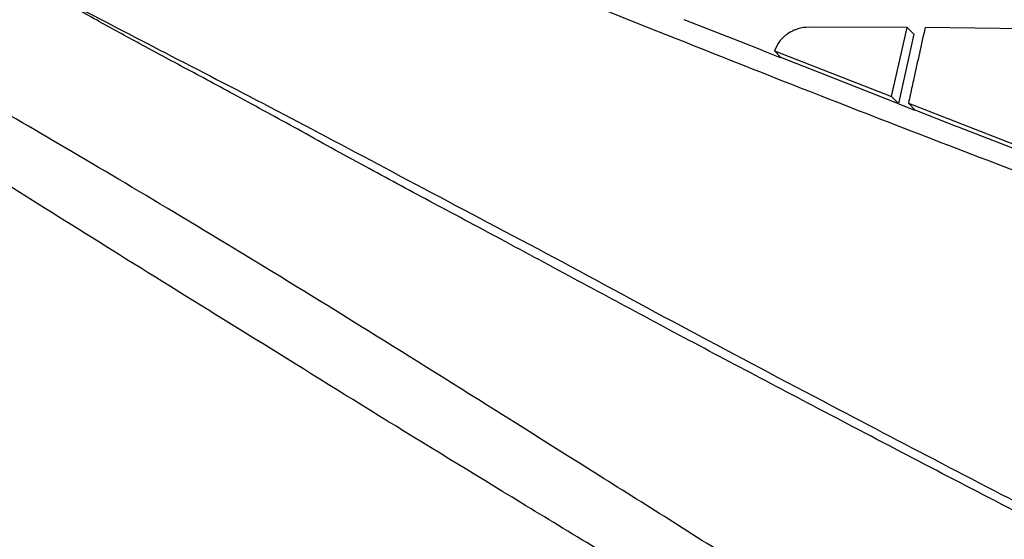
# Model space of a CAD drawing. Extents: x 831 to 911, y 781 to 934.
# Drawn here: x 893 to 895, y 806 to 807 of the extents above; entities that cross this region are included whole.
import ezdxf

# ---------------------------------------------------------------- set-up
doc = ezdxf.new("R2010")
doc.units = 0
doc.header["$MEASUREMENT"] = 0
doc.layers.add('1', color=4, linetype='Continuous')

# ---------------------------------------------------------------- blocks, each defined once
blk = doc.blocks.new('2023 SOVEREIGN HL')
at = {"layer": '1', "color": 3, "linetype": 'Continuous', "lineweight": 25}
for p, q in [((63.5043, 10.2113), (63.4124, 10.2474)), ((63.7819, 10.2348), (63.6186, 10.2353)), ((63.7562, 10.12), (63.7819, 10.2348)), ((63.7929, 10.2233), (63.7673, 10.1084)), ((63.7819, 10.2348), (63.7929, 10.2233)), ((63.9764, 10.2325), (63.8116, 10.2346)), ((63.5438, 10.1958), (63.5043, 10.2113)), ((63.5721, 10.1846), (63.5443, 10.1955)), ((63.562, 10.1962), (63.7562, 10.12)), ((63.573, 10.1846), (63.562, 10.1962)), ((63.636, 10.1599), (63.5727, 10.1848)), ((63.7622, 10.1104), (63.636, 10.1599)), ((63.7562, 10.12), (63.7673, 10.1084)), ((63.7674, 10.1083), (63.7622, 10.1104)), ((63.7948, 10.0972), (63.7686, 10.1074)), ((63.7839, 10.1091), (63.9596, 10.0406)), ((63.7839, 10.1091), (63.795, 10.0975)), ((63.8623, 10.0713), (63.795, 10.0975)), ((63.8669, 10.0694), (63.8623, 10.0713)), ((63.9066, 10.0539), (63.8669, 10.0694)), ((63.9707, 10.029), (63.9066, 10.0539))]:
    blk.add_line(p, q, dxfattribs=at)
for points, knots in [([(65.3679, 9.5077), (65.2157, 9.5561), (64.9104, 9.6533), (64.4676, 9.8085), (64.041, 9.9653), (63.68, 10.1045), (63.3823, 10.2223), (63.1434, 10.3185), (62.9202, 10.4095), (62.7144, 10.4939), (62.5251, 10.5717), (62.418, 10.615), (62.3646, 10.6367)], [0, 0, 0, 0, 0.128088, 0.256805, 0.383611, 0.508831, 0.593009, 0.674921, 0.754537, 0.836904, 0.918629, 1, 1, 1, 1]), ([(65.7073, 8.587), (65.5894, 8.6403), (65.3475, 8.7496), (64.9925, 8.9175), (64.6352, 9.0909), (64.2882, 9.2646), (63.9513, 9.4373), (63.6897, 9.5739), (63.4962, 9.6759), (63.3634, 9.7466), (63.234, 9.816), (63.1097, 9.8831), (62.9914, 9.946), (62.8786, 10.0068), (62.7726, 10.0654), (62.6727, 10.12), (62.5841, 10.1676), (62.5068, 10.209), (62.4348, 10.2487), (62.3673, 10.2861), (62.2955, 10.3248), (62.2253, 10.359), (62.1822, 10.3846), (62.1626, 10.3962)], [0, 0, 0, 0, 0.082249, 0.168725, 0.250938, 0.337838, 0.421226, 0.501438, 0.538138, 0.573956, 0.608922, 0.645818, 0.681064, 0.714276, 0.751294, 0.786327, 0.81865, 0.848238, 0.87506, 0.90615, 0.934321, 0.970126, 1, 1, 1, 1]), ([(62.163, 10.3965), (62.2064, 10.3736), (62.293, 10.3277), (62.4395, 10.2507), (62.6018, 10.1668), (62.7818, 10.074), (62.9784, 9.9685), (63.1939, 9.8555), (63.4193, 9.7329), (63.7029, 9.5834), (64.0469, 9.4038), (64.4527, 9.1978), (64.8671, 8.9939), (65.2873, 8.7941), (65.5718, 8.6654), (65.7139, 8.6012)], [0, 0, 0, 0, 0.0625608, 0.1250948, 0.1873824, 0.2497888, 0.3127535, 0.3763098, 0.4391245, 0.5016071, 0.6016993, 0.7016111, 0.8011801, 0.9006686, 1, 1, 1, 1]), ([(65.6132, 8.0965), (65.49, 8.1637), (65.2436, 8.2982), (64.8794, 8.5071), (64.519, 8.719), (64.1646, 8.9337), (63.8167, 9.1488), (63.5055, 9.3444), (63.2323, 9.5167), (62.9973, 9.6642), (62.7773, 9.801), (62.5758, 9.9231), (62.395, 10.0303), (62.2348, 10.1237), (62.0913, 10.2055), (62.0077, 10.2536), (61.966, 10.2777)], [0, 0, 0, 0, 0.082411, 0.164951, 0.247638, 0.330248, 0.412935, 0.496232, 0.559503, 0.622548, 0.685579, 0.749219, 0.81255, 0.875197, 0.937632, 1, 1, 1, 1]), ([(65.597, 8.0665), (65.4701, 8.1325), (65.2159, 8.2645), (64.8388, 8.4676), (64.4653, 8.6727), (64.0981, 8.8803), (63.7387, 9.0888), (63.4188, 9.2791), (63.1403, 9.4476), (62.9032, 9.5928), (62.6836, 9.7291), (62.4847, 9.8521), (62.3077, 9.963), (62.1519, 10.0621), (62.0135, 10.1522), (61.9331, 10.2053), (61.8929, 10.2318)], [0, 0, 0, 0, 0.082589, 0.165416, 0.24837, 0.331192, 0.414034, 0.497446, 0.560621, 0.623393, 0.686188, 0.749611, 0.812567, 0.875073, 0.937549, 1, 1, 1, 1]), ([(63.6186, 10.2353), (63.6126, 10.2348), (63.6058, 10.2342), (63.5979, 10.2314), (63.5921, 10.2291), (63.5817, 10.2233), (63.569, 10.2118), (63.5643, 10.2014), (63.562, 10.1962)], [0, 0, 0, 0, 0.24967, 0.27954, 0.331361, 0.500519, 0.750457, 1, 1, 1, 1]), ([(63.8116, 10.2346), (63.8054, 10.2064), (63.7972, 10.1695), (63.788, 10.1277), (63.785, 10.1141), (63.7839, 10.1091)], [0, 0, 0, 0, 0.67566, 0.881751, 1, 1, 1, 1]), ([(63.3105, 8.5327), (63.2396, 8.5767), (63.1008, 8.6627), (62.8997, 8.7903), (62.7105, 8.9108), (62.5305, 9.026), (62.3609, 9.135), (62.2017, 9.2385), (62.0528, 9.3373), (61.9366, 9.417), (61.8459, 9.4814), (61.7773, 9.5315), (61.712, 9.5806), (61.6348, 9.6407), (61.5788, 9.6867), (61.5395, 9.7201), (61.528, 9.73), (61.5165, 9.7399), (61.505, 9.7501), (61.4934, 9.7603), (61.4818, 9.7706), (61.4704, 9.7809), (61.4565, 9.7935), (61.4376, 9.8108), (61.4114, 9.8355), (61.3834, 9.8625), (61.3509, 9.8949), (61.3174, 9.9294), (61.2707, 9.9796), (61.2204, 10.037), (61.1855, 10.0809), (61.1691, 10.1015)], [0, 0, 0, 0, 0.059988, 0.11745, 0.177038, 0.234308, 0.294045, 0.355756, 0.416688, 0.480367, 0.514932, 0.550447, 0.586921, 0.621937, 0.683827, 0.691326, 0.698937, 0.70666, 0.714496, 0.722445, 0.730507, 0.738681, 0.74649, 0.760173, 0.779742, 0.805113, 0.824849, 0.857718, 0.888937, 0.948132, 1, 1, 1, 1]), ([(65.4822, 7.3116), (65.3468, 7.387), (65.0765, 7.5377), (64.6795, 7.763), (64.2923, 7.988), (63.917, 8.2135), (63.5543, 8.4404), (63.2062, 8.6688), (62.8759, 8.8975), (62.5683, 9.1246), (62.3106, 9.3285), (62.0981, 9.5091), (61.9249, 9.6663), (61.7689, 9.8187), (61.6835, 9.9109), (61.6407, 9.957)], [0, 0, 0, 0, 0.0833889, 0.1665456, 0.2492666, 0.3318627, 0.4146546, 0.498053, 0.5819116, 0.6657286, 0.7489375, 0.811246, 0.8737596, 0.9368686, 1, 1, 1, 1]), ([(61.6613, 9.8867), (61.7038, 9.8427), (61.7896, 9.7538), (61.9443, 9.6091), (62.107, 9.4649), (62.2713, 9.3269), (62.4326, 9.1971), (62.5969, 9.0695), (62.7606, 8.9465), (62.9204, 8.8302), (63.0697, 8.7243), (63.2161, 8.6226), (63.3803, 8.511), (63.5648, 8.3882), (63.7712, 8.2542), (63.9884, 8.1162), (64.2244, 7.9695), (64.4881, 7.809), (64.7875, 7.6305), (65.1143, 7.4391), (65.3438, 7.3076), (65.4591, 7.2415)], [0, 0, 0, 0, 0.062571, 0.126488, 0.185383, 0.239622, 0.289432, 0.334927, 0.383866, 0.426381, 0.463258, 0.499935, 0.537242, 0.584649, 0.632982, 0.682306, 0.733894, 0.791747, 0.856308, 0.927788, 1, 1, 1, 1])]:
    blk.add_open_spline(points, degree=3, knots=knots, dxfattribs=at)

msp = doc.modelspace()

# ---------------------------------------------------------------- block references
at = {"layer": '1'}
msp.add_blockref('2023 SOVEREIGN HL', (831.0412, 796.4526), dxfattribs=at)

doc.saveas('drawing.dxf')
